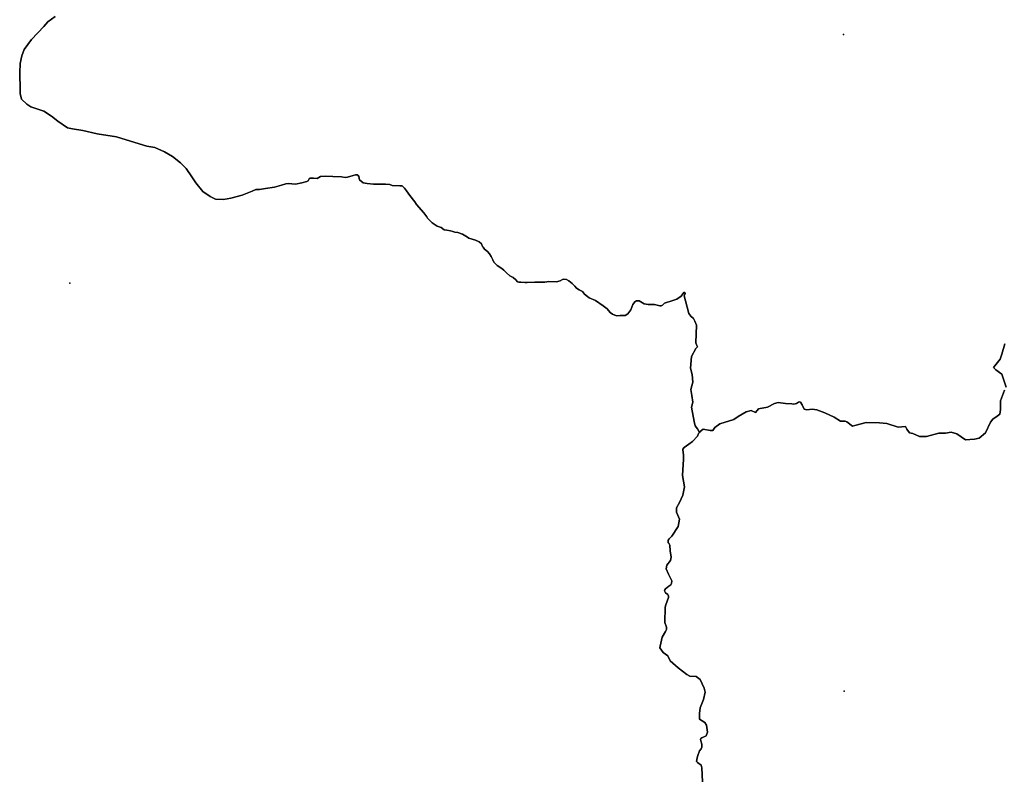
# Model space of a CAD drawing. Units: inches. Extents: x 249201 to 428513, y 6205585 to 6356426.
# Drawn here: x 303807 to 322758, y 6252056 to 6266704 of the extents above; entities that cross this region are included whole.
import ezdxf

# ---------------------------------------------------------------- set-up
doc = ezdxf.new("R2010")
doc.units = ezdxf.units.IN
doc.header["$MEASUREMENT"] = 0
for name, color, linetype in [('ISLA DE MAIPO', 7, 'Continuous'), ('localidadesrm', 7, 'Continuous'), ('MELIPILLA', 7, 'Continuous'), ('PAINE', 7, 'Continuous'), ('provincias', 7, 'Continuous')]:
    doc.layers.add(name, color=color, linetype=linetype)

msp = doc.modelspace()

# ---------------------------------------------------------------- linework, layer by layer
at = {"layer": 'ISLA DE MAIPO'}
for points in [[(322762.2968, 6259568.0205), (322684.8519, 6259364.1529), (322684.8519, 6259195.8088), (322674.1411, 6259105.4585), (322619.7649, 6259069.9361), (322535.7291, 6259011.2471), (322491.2391, 6258952.5573), (322397.317, 6258750.2346), (322271.2629, 6258647.5295), (322187.2271, 6258628.9961), (322014.212, 6258613.5509), (321845.3158, 6258725.5232), (321733.2684, 6258762.5913), (321627.811, 6258742.5132), (321495.1666, 6258741.7408), (321262.8315, 6258676.874), (321122.7714, 6258675.3293), (320998.3651, 6258736.3351), (320930.8077, 6258750.2346), (320883.0215, 6258818.1909), (320853.3618, 6258867.6135), (320789.0994, 6258862.9804), (320713.3027, 6258855.2576), (320495.3149, 6258927.6539), (320359.1446, 6258941.5972), (320097.6726, 6258945.3514), (319884.2626, 6258890.1151), (319838.4908, 6258877.2449), (319730.3551, 6258960.3666), (319698.316, 6258970.0199), (319607.9165, 6258970.0199), (319480.8998, 6259047.2433), (319306.3956, 6259133.5829), (319149.6273, 6259191.5003), (319059.801, 6259201.6891), (318956.814, 6259193.1088), (318903.0328, 6259204.907), (318865.2707, 6259287.4931), (318836.0911, 6259337.3668), (318813.2052, 6259345.9461), (318794.8973, 6259339.5116), (318777.733, 6259324.4954), (318758.2801, 6259310.5523), (318707.9305, 6259300.8999), (318670.1695, 6259304.1178), (318546.5858, 6259310.5523), (318404.1208, 6259331.4675), (318336.6082, 6259315.3795), (318200.4372, 6259240.3008), (318027.0768, 6259209.7331), (317967.5737, 6259142.1632), (317888.6176, 6259177.5573), (317791.9247, 6259150.2073), (317636.3015, 6259061.1866), (317549.3357, 6259003.2689), (317285.5761, 6258921.2193), (317184.3061, 6258853.1129), (317148.8329, 6258793.0504), (317096.1955, 6258790.9046), (316963.4572, 6258816.6459), (316906.8152, 6258772.1352), (316890.5195, 6258753.589), (316853.038, 6258825.1274), (316809.9686, 6258879.6268), (316788.2549, 6258963.7637), (316738.9396, 6259244.287), (316765.2978, 6259338.3258), (316745.3168, 6259464.641), (316727.4618, 6259581.7913), (316764.4474, 6259720.8569), (316748.2925, 6259873.8696), (316720.6596, 6259996.2), (316740.215, 6260219.3429), (316821.4141, 6260371.1596), (316854.5743, 6260407.0221), (316841.8201, 6260431.7271), (316821.4141, 6260480.341), (316834.5932, 6260822.6268), (316804.4095, 6260901.1257), (316778.0512, 6260947.3482), (316725.3357, 6260993.5698), (316686.224, 6261048.5596), (316624.5813, 6261292.0241), (316597.7983, 6261384.0707), (316614.8026, 6261428.6994), (316612.2528, 6261447.8257), (316603.7506, 6261450.217), (316591.8468, 6261449.4206), (316541.6821, 6261378.493), (316453.2553, 6261319.519), (316377.5828, 6261295.6104), (316219.8617, 6261242.614), (316179.8996, 6261207.549), (316154.8177, 6261195.9936), (316125.9094, 6261195.9936), (316024.7293, 6261218.3076), (315905.6941, 6261217.5102), (315828.7462, 6261229.0663), (315731.8171, 6261287.2428), (315678.252, 6261292.0241), (315644.6668, 6261272.499), (315608.1059, 6261217.5102), (315567.2941, 6261114.7049), (315512.8772, 6261038.996), (315458.8871, 6261004.3285), (315367.0599, 6261009.9072), (315292.238, 6261001.141), (315218.6907, 6261035.0111), (315173.6276, 6261063.701), (315114.1099, 6261137.8163), (315036.7372, 6261195.9936), (314890.9188, 6261296.009), (314767.8832, 6261346.6217), (314738.092, 6261376.083), (314680.9666, 6261417.878), (314637.0777, 6261469.172), (314577.9056, 6261504.5776), (314527.0082, 6261535.0313), (314491.4797, 6261573.6599), (314442.7145, 6261621.1548), (314378.6232, 6261675.6145), (314331.9477, 6261700.9447), (314283.1825, 6261706.0109), (314253.2274, 6261699.6787), (314210.7322, 6261675.6145), (314138.9777, 6261655.3506), (313988.5024, 6261660.4168), (313917.4443, 6261647.1176), (313818.5205, 6261646.485), (313720.2941, 6261650.2843), (313573.3017, 6261640.1516), (313526.9841, 6261644.0021), (313451.3899, 6261650.2843), (313413.7707, 6261650.2843), (313390.0843, 6261657.8837), (313354.5558, 6261695.8794), (313307.8804, 6261738.3071), (313240.3061, 6261769.9707), (313177.6081, 6261829.4966), (313125.359, 6261877.6241), (313083.5609, 6261913.0878), (312997.1767, 6261971.3467), (312969.3111, 6261997.9441), (312931.6919, 6262032.7734), (312912.1868, 6262077.1016), (312878.7478, 6262146.1266), (312850.1851, 6262196.1546), (312812.5659, 6262239.8492), (312755.4416, 6262286.7106), (312725.2267, 6262324.883), (312714.3395, 6262338.6371), (312694.8333, 6262386.7656), (312652.3378, 6262424.7616), (312581.2809, 6262460.8569), (312517.1895, 6262479.2213), (312451.0079, 6262494.42), (312423.1423, 6262516.5837), (312330.4885, 6262576.1106), (312240.6212, 6262608.4068), (312180.7101, 6262614.739), (312141.0014, 6262626.7712), (312101.2917, 6262639.4358), (312026.7517, 6262649.5683), (311979.3799, 6262655.9007), (311919.4679, 6262702.762), (311841.4438, 6262729.9927), (311744.6107, 6262793.9515), (311654.7427, 6262884.5074), (311640.1136, 6262910.4714), (311582.2921, 6262985.1961), (311447.1428, 6263145.4106), (311414.4009, 6263198.6043), (311318.2632, 6263319.5569), (311252.0823, 6263410.1128), (311213.7671, 6263459.5072), (311171.3812, 6263503.6163), (311122.0233, 6263505.376), (310975.5151, 6263513.9682), (310930.2327, 6263528.5333), (310844.5457, 6263534.2321), (310708.003, 6263533.5985), (310617.4397, 6263535.4983), (310496.2231, 6263546.8977), (310418.8953, 6263565.2611), (310344.5388, 6263622.0995), (310335.2383, 6263681.7454), (310320.6824, 6263703.3925), (310304.804, 6263714.216), (310269.0772, 6263716.6206), (310223.4267, 6263705.1961), (310114.9227, 6263671.5231), (310069.9337, 6263666.7136), (310000.4663, 6263680.543), (309834.4027, 6263683.55), (309686.2036, 6263688.3597), (309596.8875, 6263681.7454), (309533.3723, 6263648.0738), (309460.5964, 6263652.8832), (309398.4058, 6263650.4784), (309377.2346, 6263636.0479), (309360.0299, 6263602.494), (309334.8707, 6263586.3184), (309234.9723, 6263560.7501), (309115.3046, 6263538.7349), (308975.6922, 6263550.39), (308928.6806, 6263541.3253), (308844.6281, 6263519.3098), (308713.5638, 6263481.7554), (308538.3351, 6263455.8554), (308420.0923, 6263436.4306), (308354.5597, 6263432.5458), (308281.9046, 6263401.4656), (308088.1571, 6263322.4709), (307870.191, 6263269.3753), (307726.3044, 6263239.5914), (307575.2946, 6263249.9505), (307474.1467, 6263299.1614), (307333.111, 6263393.695), (307196.5649, 6263559.0562), (307119.9449, 6263674.8475), (307012.1924, 6263835.755), (306898.6679, 6263944.1933), (306748.5849, 6264070.1212), (306594.6526, 6264157.5701), (306409.9345, 6264245.0199), (306252.155, 6264269.5058), (305942.3666, 6264363.9519), (305669.1383, 6264447.9043), (305295.8537, 6264503.8723), (305020.7006, 6264566.8362), (304824.4366, 6264601.8158), (304724.3816, 6264622.803), (304543.5117, 6264752.2297), (304420.3662, 6264846.6757), (304274.1316, 6264944.6193), (304020.1443, 6265025.0729), (303945.1022, 6265077.5422), (303841.198, 6265171.9882), (303813.4973, 6265283.7258), (303818.1086, 6265353.8842), (303806.5637, 6265679.197), (303818.1086, 6265861.0929), (303846.9708, 6266008.008), (303893.1496, 6266130.4374), (304035.5371, 6266319.3296), (304274.1316, 6266571.1844), (304347.2491, 6266662.133), (304489.6355, 6266767.0728)], [(322767.2399, 6260463.8011), (322711.2155, 6260264.5678), (322679.0855, 6260166.4947), (322547.2634, 6260008.9605), (322595.0484, 6259962.6273), (322710.392, 6259874.5941), (322791.1329, 6259625.9379)]]:
    msp.add_lwpolyline(points, dxfattribs=at)
at = {"layer": 'localidadesrm'}
for p in [(319665.0558, 6266415.9778), (304769.681, 6261630.0009), (319673.1868, 6253771.956)]:
    msp.add_point(p, dxfattribs=at)
at = {"layer": 'MELIPILLA'}
msp.add_lwpolyline([(304489.6355, 6266767.0728), (304347.2491, 6266662.133), (304274.1316, 6266571.1844), (304035.5371, 6266319.3296), (303893.1496, 6266130.4374), (303846.9708, 6266008.008), (303818.1086, 6265861.0929), (303806.5637, 6265679.197), (303818.1086, 6265353.8842), (303813.4973, 6265283.7258), (303841.198, 6265171.9882), (303945.1022, 6265077.5422), (304020.1443, 6265025.0729), (304274.1316, 6264944.6193), (304420.3662, 6264846.6757), (304543.5117, 6264752.2297), (304724.3816, 6264622.803), (304824.4366, 6264601.8158), (305020.7006, 6264566.8362), (305295.8537, 6264503.8723), (305669.1383, 6264447.9043), (305942.3666, 6264363.9519), (306252.155, 6264269.5058), (306409.9345, 6264245.0199), (306594.6526, 6264157.5701), (306748.5849, 6264070.1212), (306898.6679, 6263944.1933), (307012.1924, 6263835.755), (307119.9449, 6263674.8475), (307196.5649, 6263559.0562), (307333.111, 6263393.695), (307474.1467, 6263299.1614), (307575.2946, 6263249.9505), (307726.3044, 6263239.5914), (307870.191, 6263269.3753), (308088.1571, 6263322.4709), (308281.9046, 6263401.4656), (308354.5597, 6263432.5458), (308420.0923, 6263436.4306), (308538.3351, 6263455.8554), (308713.5638, 6263481.7554), (308844.6281, 6263519.3098), (308928.6806, 6263541.3253), (308975.6922, 6263550.39), (309115.3046, 6263538.7349), (309234.9723, 6263560.7501), (309334.8707, 6263586.3184), (309360.0299, 6263602.494), (309377.2346, 6263636.0479), (309398.4058, 6263650.4784), (309460.5964, 6263652.8832), (309533.3723, 6263648.0738), (309596.8875, 6263681.7454), (309686.2036, 6263688.3597), (309834.4027, 6263683.55), (310000.4663, 6263680.543), (310069.9337, 6263666.7136), (310114.9227, 6263671.5231), (310223.4267, 6263705.1961), (310269.0772, 6263716.6206), (310304.804, 6263714.216), (310320.6824, 6263703.3925), (310335.2383, 6263681.7454), (310344.5388, 6263622.0995), (310418.8953, 6263565.2611), (310496.2231, 6263546.8977), (310617.4397, 6263535.4983), (310708.003, 6263533.5985), (310844.5457, 6263534.2321), (310930.2327, 6263528.5333), (310975.5151, 6263513.9682), (311122.0233, 6263505.376), (311171.3812, 6263503.6163), (311213.7671, 6263459.5072), (311252.0823, 6263410.1128), (311318.2632, 6263319.5569), (311414.4009, 6263198.6043), (311447.1428, 6263145.4106), (311582.2921, 6262985.1961), (311640.1136, 6262910.4714), (311654.7427, 6262884.5074), (311744.6107, 6262793.9515), (311841.4438, 6262729.9927), (311919.4679, 6262702.762), (311979.3799, 6262655.9007), (312026.7517, 6262649.5683), (312101.2917, 6262639.4358), (312141.0014, 6262626.7712), (312180.7101, 6262614.739), (312240.6212, 6262608.4068), (312330.4885, 6262576.1106), (312423.1423, 6262516.5837), (312451.0079, 6262494.42), (312517.1895, 6262479.2213), (312581.2809, 6262460.8569), (312652.3378, 6262424.7616), (312694.8333, 6262386.7656), (312714.3395, 6262338.6371), (312725.2267, 6262324.883), (312755.4416, 6262286.7106), (312812.5659, 6262239.8492), (312850.1851, 6262196.1546), (312878.7478, 6262146.1266), (312912.1868, 6262077.1016), (312931.6919, 6262032.7734), (312969.3111, 6261997.9441), (312997.1767, 6261971.3467), (313083.5609, 6261913.0878), (313125.359, 6261877.6241), (313177.6081, 6261829.4966), (313240.3061, 6261769.9707), (313307.8804, 6261738.3071), (313354.5558, 6261695.8794), (313390.0843, 6261657.8837), (313413.7707, 6261650.2843), (313451.3899, 6261650.2843), (313526.9841, 6261644.0021), (313573.3017, 6261640.1516), (313720.2941, 6261650.2843), (313818.5205, 6261646.485), (313917.4443, 6261647.1176), (313988.5024, 6261660.4168), (314138.9777, 6261655.3506), (314210.7322, 6261675.6145), (314253.2274, 6261699.6787), (314283.1825, 6261706.0109), (314331.9477, 6261700.9447), (314378.6232, 6261675.6145), (314442.7145, 6261621.1548), (314491.4797, 6261573.6599), (314527.0082, 6261535.0313), (314577.9056, 6261504.5776), (314637.0777, 6261469.172), (314680.9666, 6261417.878), (314738.092, 6261376.083), (314767.8832, 6261346.6217), (314890.9188, 6261296.009), (315036.7372, 6261195.9936), (315114.1099, 6261137.8163), (315173.6276, 6261063.701), (315218.6907, 6261035.0111), (315292.238, 6261001.141), (315367.0599, 6261009.9072), (315458.8871, 6261004.3285), (315512.8772, 6261038.996), (315567.2941, 6261114.7049), (315608.1059, 6261217.5102), (315644.6668, 6261272.499), (315678.252, 6261292.0241), (315731.8171, 6261287.2428), (315828.7462, 6261229.0663), (315905.6941, 6261217.5102), (316024.7293, 6261218.3076), (316125.9094, 6261195.9936), (316154.8177, 6261195.9936), (316179.8996, 6261207.549), (316219.8617, 6261242.614), (316377.5828, 6261295.6104), (316453.2553, 6261319.519), (316541.6821, 6261378.493), (316591.8468, 6261449.4206), (316603.7506, 6261450.217), (316612.2528, 6261447.8257), (316614.8026, 6261428.6994), (316597.7983, 6261384.0707), (316624.5813, 6261292.0241), (316686.224, 6261048.5596), (316725.3357, 6260993.5698), (316778.0512, 6260947.3482), (316804.4095, 6260901.1257), (316834.5932, 6260822.6268), (316821.4141, 6260480.341), (316841.8201, 6260431.7271), (316854.5743, 6260407.0221), (316821.4141, 6260371.1596), (316740.215, 6260219.3429), (316720.6596, 6259996.2), (316748.2925, 6259873.8696), (316764.4474, 6259720.8569), (316727.4618, 6259581.7913), (316745.3168, 6259464.641), (316765.2978, 6259338.3258), (316738.9396, 6259244.287), (316788.2549, 6258963.7637), (316809.9686, 6258879.6268), (316853.038, 6258825.1274), (316890.5195, 6258753.589), (316874.7757, 6258735.6693), (316850.745, 6258682.0414), (316755.7688, 6258583.3674), (316683.6784, 6258526.5226), (316597.2848, 6258464.852), (316572.11, 6258434.8206), (316568.677, 6258417.6597), (316581.2646, 6258321.1303), (316585.8413, 6258238.5441), (316562.3835, 6257928.0433), (316603.0054, 6257710.8526), (316569.8211, 6257545.6814), (316505.1683, 6257405.7142), (316450.243, 6257301.6773), (316450.243, 6257220.1641), (316503.4523, 6257085.5596), (316480.5664, 6256945.0558), (316360.4167, 6256755.2161), (316307.2063, 6256705.3425), (316287.7531, 6256678.529), (316285.4642, 6256650.6427), (316288.8972, 6256629.1909), (316298.0518, 6256620.6116), (316323.2265, 6256584.1447), (316326.6592, 6256472.6003), (316348.4, 6256353.5473), (316336.3857, 6256287.5858), (316265.4394, 6256201.7828), (316247.1313, 6256130.9939), (316294.0469, 6256028.0312), (316356.4108, 6255900.9342), (316355.2667, 6255847.3063), (316339.2468, 6255823.7107), (316301.4845, 6255795.8244), (316233.9709, 6255742.1975), (316223.6725, 6255727.1816), (316218.5238, 6255705.1943), (316235.6879, 6255669.8005), (316281.4596, 6255633.3345), (316292.9031, 6255603.3034), (316291.759, 6255575.4171), (316240.2656, 6255438.1312), (316230.5382, 6255392.5484), (316225.9614, 6255097.5977), (316257.4297, 6255006.9686), (316258.5737, 6254960.8484), (316239.1206, 6254919.0198), (316170.4632, 6254810.6924), (316133.274, 6254638.549), (316128.6962, 6254606.3729), (316190.488, 6254515.2062), (316279.1718, 6254452.4624), (316327.2312, 6254355.9332), (316478.2776, 6254224.011), (316650.4941, 6254092.6244), (316706.5643, 6254063.6659), (316825.5702, 6254057.2304), (316907.3871, 6254000.9211), (316984.0552, 6253829.3143), (317000.0754, 6253753.1638), (316970.8958, 6253613.1968), (316903.3822, 6253450.1704), (316890.223, 6253341.3064), (316890.223, 6253232.9797), (316990.9209, 6253169.6993), (317027.5381, 6253119.2904), (317046.4191, 6252984.6858), (317018.9554, 6252910.6803), (316993.7817, 6252897.8089), (316960.5964, 6252887.0848), (316938.8556, 6252874.2134), (316917.1135, 6252861.3432), (316907.959, 6252839.8925), (316915.9697, 6252814.1509), (316935.9945, 6252751.4071), (316937.1386, 6252693.4897), (316924.5511, 6252660.2417), (316889.079, 6252621.63), (316861.7855, 6252532.459), (316849.028, 6252490.7786), (316835.8686, 6252418.3823), (316850.745, 6252401.2214), (316922.8354, 6252345.4487), (316936.5667, 6252295.0398), (316951.4429, 6252026.9036)], dxfattribs=at)
at = {"layer": 'PAINE'}
for points in [[(322791.1329, 6259625.9379), (322710.392, 6259874.5941), (322595.0484, 6259962.6273), (322547.2634, 6260008.9605), (322679.0855, 6260166.4947), (322711.2155, 6260264.5678), (322767.2399, 6260463.8011)], [(316951.4429, 6252026.9036), (316936.5667, 6252295.0398), (316922.8354, 6252345.4487), (316850.745, 6252401.2214), (316835.8686, 6252418.3823), (316849.028, 6252490.7786), (316861.7855, 6252532.459), (316889.079, 6252621.63), (316924.5511, 6252660.2417), (316937.1386, 6252693.4897), (316935.9945, 6252751.4071), (316915.9697, 6252814.1509), (316907.959, 6252839.8925), (316917.1135, 6252861.3432), (316938.8556, 6252874.2134), (316960.5964, 6252887.0848), (316993.7817, 6252897.8089), (317018.9554, 6252910.6803), (317046.4191, 6252984.6858), (317027.5381, 6253119.2904), (316990.9209, 6253169.6993), (316890.223, 6253232.9797), (316890.223, 6253341.3064), (316903.3822, 6253450.1704), (316970.8958, 6253613.1968), (317000.0754, 6253753.1638), (316984.0552, 6253829.3143), (316907.3871, 6254000.9211), (316825.5702, 6254057.2304), (316706.5643, 6254063.6659), (316650.4941, 6254092.6244), (316478.2776, 6254224.011), (316327.2312, 6254355.9332), (316279.1718, 6254452.4624), (316190.488, 6254515.2062), (316128.6962, 6254606.3729), (316133.274, 6254638.549), (316170.4632, 6254810.6924), (316239.1206, 6254919.0198), (316258.5737, 6254960.8484), (316257.4297, 6255006.9686), (316225.9614, 6255097.5977), (316230.5382, 6255392.5484), (316240.2656, 6255438.1312), (316291.759, 6255575.4171), (316292.9031, 6255603.3034), (316281.4596, 6255633.3345), (316235.6879, 6255669.8005), (316218.5238, 6255705.1943), (316223.6725, 6255727.1816), (316233.9709, 6255742.1975), (316301.4845, 6255795.8244), (316339.2468, 6255823.7107), (316355.2667, 6255847.3063), (316356.4108, 6255900.9342), (316294.0469, 6256028.0312), (316247.1313, 6256130.9939), (316265.4394, 6256201.7828), (316336.3857, 6256287.5858), (316348.4, 6256353.5473), (316326.6592, 6256472.6003), (316323.2265, 6256584.1447), (316298.0518, 6256620.6116), (316288.8972, 6256629.1909), (316285.4642, 6256650.6427), (316287.7531, 6256678.529), (316307.2063, 6256705.3425), (316360.4167, 6256755.2161), (316480.5664, 6256945.0558), (316503.4523, 6257085.5596), (316450.243, 6257220.1641), (316450.243, 6257301.6773), (316505.1683, 6257405.7142), (316569.8211, 6257545.6814), (316603.0054, 6257710.8526), (316562.3835, 6257928.0433), (316585.8413, 6258238.5441), (316581.2646, 6258321.1303), (316568.677, 6258417.6597), (316572.11, 6258434.8206), (316597.2848, 6258464.852), (316683.6784, 6258526.5226), (316755.7688, 6258583.3674), (316850.745, 6258682.0414), (316874.7757, 6258735.6693), (316890.5195, 6258753.589), (316906.8152, 6258772.1352), (316963.4572, 6258816.6459), (317096.1955, 6258790.9046), (317148.8329, 6258793.0504), (317184.3061, 6258853.1129), (317285.5761, 6258921.2193), (317549.3357, 6259003.2689), (317636.3015, 6259061.1866), (317791.9247, 6259150.2073), (317888.6176, 6259177.5573), (317967.5737, 6259142.1632), (318027.0768, 6259209.7331), (318200.4372, 6259240.3008), (318336.6082, 6259315.3795), (318404.1208, 6259331.4675), (318546.5858, 6259310.5523), (318670.1695, 6259304.1178), (318707.9305, 6259300.8999), (318758.2801, 6259310.5523), (318777.733, 6259324.4954), (318794.8973, 6259339.5116), (318813.2052, 6259345.9461), (318836.0911, 6259337.3668), (318865.2707, 6259287.4931), (318903.0328, 6259204.907), (318956.814, 6259193.1088), (319059.801, 6259201.6891), (319149.6273, 6259191.5003), (319306.3956, 6259133.5829), (319480.8998, 6259047.2433), (319607.9165, 6258970.0199), (319698.316, 6258970.0199), (319730.3551, 6258960.3666), (319838.4908, 6258877.2449), (319884.2626, 6258890.1151), (320097.6726, 6258945.3514), (320359.1446, 6258941.5972), (320495.3149, 6258927.6539), (320713.3027, 6258855.2576), (320789.0994, 6258862.9804), (320853.3618, 6258867.6135), (320883.0215, 6258818.1909), (320930.8077, 6258750.2346), (320998.3651, 6258736.3351), (321122.7714, 6258675.3293), (321262.8315, 6258676.874), (321495.1666, 6258741.7408), (321627.811, 6258742.5132), (321733.2684, 6258762.5913), (321845.3158, 6258725.5232), (322014.212, 6258613.5509), (322187.2271, 6258628.9961), (322271.2629, 6258647.5295), (322397.317, 6258750.2346), (322491.2391, 6258952.5573), (322535.7291, 6259011.2471), (322619.7649, 6259069.9361), (322674.1411, 6259105.4585), (322684.8519, 6259195.8088), (322684.8519, 6259364.1529), (322762.2968, 6259568.0205)]]:
    msp.add_lwpolyline(points, dxfattribs=at)
at = {"layer": 'provincias'}
for points in [[(304489.6355, 6266767.0728), (304347.2491, 6266662.133), (304274.1316, 6266571.1844), (304035.5371, 6266319.3296), (303893.1496, 6266130.4374), (303846.9708, 6266008.008), (303818.1086, 6265861.0929), (303806.5637, 6265679.197), (303818.1086, 6265353.8842), (303813.4973, 6265283.7258), (303841.198, 6265171.9882), (303945.1022, 6265077.5422), (304020.1443, 6265025.0729), (304274.1316, 6264944.6193), (304420.3662, 6264846.6757), (304543.5117, 6264752.2297), (304724.3816, 6264622.803), (304824.4366, 6264601.8158), (305020.7006, 6264566.8362), (305295.8537, 6264503.8723), (305669.1383, 6264447.9043), (305942.3666, 6264363.9519), (306252.155, 6264269.5058), (306409.9345, 6264245.0199), (306594.6526, 6264157.5701), (306748.5849, 6264070.1212), (306898.6679, 6263944.1933), (307012.1924, 6263835.755), (307119.9449, 6263674.8475), (307196.5649, 6263559.0562), (307333.111, 6263393.695), (307474.1467, 6263299.1614), (307575.2946, 6263249.9505), (307726.3044, 6263239.5914), (307870.191, 6263269.3753), (308088.1571, 6263322.4709), (308281.9046, 6263401.4656), (308354.5597, 6263432.5458), (308420.0923, 6263436.4306), (308538.3351, 6263455.8554), (308713.5638, 6263481.7554), (308844.6281, 6263519.3098), (308928.6806, 6263541.3253), (308975.6922, 6263550.39), (309115.3046, 6263538.7349), (309234.9723, 6263560.7501), (309334.8707, 6263586.3184), (309360.0299, 6263602.494), (309377.2346, 6263636.0479), (309398.4058, 6263650.4784), (309460.5964, 6263652.8832), (309533.3723, 6263648.0738), (309596.8875, 6263681.7454), (309686.2036, 6263688.3597), (309834.4027, 6263683.55), (310000.4663, 6263680.543), (310069.9337, 6263666.7136), (310114.9227, 6263671.5231), (310223.4267, 6263705.1961), (310269.0772, 6263716.6206), (310304.804, 6263714.216), (310320.6824, 6263703.3925), (310335.2383, 6263681.7454), (310344.5388, 6263622.0995), (310418.8953, 6263565.2611), (310496.2231, 6263546.8977), (310617.4397, 6263535.4983), (310708.003, 6263533.5985), (310844.5457, 6263534.2321), (310930.2327, 6263528.5333), (310975.5151, 6263513.9682), (311122.0233, 6263505.376), (311171.3812, 6263503.6163), (311213.7671, 6263459.5072), (311252.0823, 6263410.1128), (311318.2632, 6263319.5569), (311414.4009, 6263198.6043), (311447.1428, 6263145.4106), (311582.2921, 6262985.1961), (311640.1136, 6262910.4714), (311654.7427, 6262884.5074), (311744.6107, 6262793.9515), (311841.4438, 6262729.9927), (311919.4679, 6262702.762), (311979.3799, 6262655.9007), (312026.7517, 6262649.5683), (312101.2917, 6262639.4358), (312141.0014, 6262626.7712), (312180.7101, 6262614.739), (312240.6212, 6262608.4068), (312330.4885, 6262576.1106), (312423.1423, 6262516.5837), (312451.0079, 6262494.42), (312517.1895, 6262479.2213), (312581.2809, 6262460.8569), (312652.3378, 6262424.7616), (312694.8333, 6262386.7656), (312714.3395, 6262338.6371), (312725.2267, 6262324.883), (312755.4416, 6262286.7106), (312812.5659, 6262239.8492), (312850.1851, 6262196.1546), (312878.7478, 6262146.1266), (312912.1868, 6262077.1016), (312931.6919, 6262032.7734), (312969.3111, 6261997.9441), (312997.1767, 6261971.3467), (313083.5609, 6261913.0878), (313125.359, 6261877.6241), (313177.6081, 6261829.4966), (313240.3061, 6261769.9707), (313307.8804, 6261738.3071), (313354.5558, 6261695.8794), (313390.0843, 6261657.8837), (313413.7707, 6261650.2843), (313451.3899, 6261650.2843), (313526.9841, 6261644.0021), (313573.3017, 6261640.1516), (313720.2941, 6261650.2843), (313818.5205, 6261646.485), (313917.4443, 6261647.1176), (313988.5024, 6261660.4168), (314138.9777, 6261655.3506), (314210.7322, 6261675.6145), (314253.2274, 6261699.6787), (314283.1825, 6261706.0109), (314331.9477, 6261700.9447), (314378.6232, 6261675.6145), (314442.7145, 6261621.1548), (314491.4797, 6261573.6599), (314527.0082, 6261535.0313), (314577.9056, 6261504.5776), (314637.0777, 6261469.172), (314680.9666, 6261417.878), (314738.092, 6261376.083), (314767.8832, 6261346.6217), (314890.9188, 6261296.009), (315036.7372, 6261195.9936), (315114.1099, 6261137.8163), (315173.6276, 6261063.701), (315218.6907, 6261035.0111), (315292.238, 6261001.141), (315367.0599, 6261009.9072), (315458.8871, 6261004.3285), (315512.8772, 6261038.996), (315567.2941, 6261114.7049), (315608.1059, 6261217.5102), (315644.6668, 6261272.499), (315678.252, 6261292.0241), (315731.8171, 6261287.2428), (315828.7462, 6261229.0663), (315905.6941, 6261217.5102), (316024.7293, 6261218.3076), (316125.9094, 6261195.9936), (316154.8177, 6261195.9936), (316179.8996, 6261207.549), (316219.8617, 6261242.614), (316377.5828, 6261295.6104), (316453.2553, 6261319.519), (316541.6821, 6261378.493), (316591.8468, 6261449.4206), (316603.7506, 6261450.217), (316612.2528, 6261447.8257), (316614.8026, 6261428.6994), (316597.7983, 6261384.0707), (316624.5813, 6261292.0241), (316686.224, 6261048.5596), (316725.3357, 6260993.5698), (316778.0512, 6260947.3482), (316804.4095, 6260901.1257), (316834.5932, 6260822.6268), (316821.4141, 6260480.341), (316841.8201, 6260431.7271), (316854.5743, 6260407.0221), (316821.4141, 6260371.1596), (316740.215, 6260219.3429), (316720.6596, 6259996.2), (316748.2925, 6259873.8696), (316764.4474, 6259720.8569), (316727.4618, 6259581.7913), (316745.3168, 6259464.641), (316765.2978, 6259338.3258), (316738.9396, 6259244.287), (316788.2549, 6258963.7637), (316809.9686, 6258879.6268), (316853.038, 6258825.1274), (316890.5195, 6258753.589), (316874.7757, 6258735.6693), (316850.745, 6258682.0414), (316755.7688, 6258583.3674), (316683.6784, 6258526.5226), (316597.2848, 6258464.852), (316572.11, 6258434.8206), (316568.677, 6258417.6597), (316581.2646, 6258321.1303), (316585.8413, 6258238.5441), (316562.3835, 6257928.0433), (316603.0054, 6257710.8526), (316569.8211, 6257545.6814), (316505.1683, 6257405.7142), (316450.243, 6257301.6773), (316450.243, 6257220.1641), (316503.4523, 6257085.5596), (316480.5664, 6256945.0558), (316360.4167, 6256755.2161), (316307.2063, 6256705.3425), (316287.7531, 6256678.529), (316285.4642, 6256650.6427), (316288.8972, 6256629.1909), (316298.0518, 6256620.6116), (316323.2265, 6256584.1447), (316326.6592, 6256472.6003), (316348.4, 6256353.5473), (316336.3857, 6256287.5858), (316265.4394, 6256201.7828), (316247.1313, 6256130.9939), (316294.0469, 6256028.0312), (316356.4108, 6255900.9342), (316355.2667, 6255847.3063), (316339.2468, 6255823.7107), (316301.4845, 6255795.8244), (316233.9709, 6255742.1975), (316223.6725, 6255727.1816), (316218.5238, 6255705.1943), (316235.6879, 6255669.8005), (316281.4596, 6255633.3345), (316292.9031, 6255603.3034), (316291.759, 6255575.4171), (316240.2656, 6255438.1312), (316230.5382, 6255392.5484), (316225.9614, 6255097.5977), (316257.4297, 6255006.9686), (316258.5737, 6254960.8484), (316239.1206, 6254919.0198), (316170.4632, 6254810.6924), (316133.274, 6254638.549), (316128.6962, 6254606.3729), (316190.488, 6254515.2062), (316279.1718, 6254452.4624), (316327.2312, 6254355.9332), (316478.2776, 6254224.011), (316650.4941, 6254092.6244), (316706.5643, 6254063.6659), (316825.5702, 6254057.2304), (316907.3871, 6254000.9211), (316984.0552, 6253829.3143), (317000.0754, 6253753.1638), (316970.8958, 6253613.1968), (316903.3822, 6253450.1704), (316890.223, 6253341.3064), (316890.223, 6253232.9797), (316990.9209, 6253169.6993), (317027.5381, 6253119.2904), (317046.4191, 6252984.6858), (317018.9554, 6252910.6803), (316993.7817, 6252897.8089), (316960.5964, 6252887.0848), (316938.8556, 6252874.2134), (316917.1135, 6252861.3432), (316907.959, 6252839.8925), (316915.9697, 6252814.1509), (316935.9945, 6252751.4071), (316937.1386, 6252693.4897), (316924.5511, 6252660.2417), (316889.079, 6252621.63), (316861.7855, 6252532.459), (316849.028, 6252490.7786), (316835.8686, 6252418.3823), (316850.745, 6252401.2214), (316922.8354, 6252345.4487), (316936.5667, 6252295.0398), (316951.4429, 6252026.9036)], [(322762.2968, 6259568.0205), (322684.8519, 6259364.1529), (322684.8519, 6259195.8088), (322674.1411, 6259105.4585), (322619.7649, 6259069.9361), (322535.7291, 6259011.2471), (322491.2391, 6258952.5573), (322397.317, 6258750.2346), (322271.2629, 6258647.5295), (322187.2271, 6258628.9961), (322014.212, 6258613.5509), (321845.3158, 6258725.5232), (321733.2684, 6258762.5913), (321627.811, 6258742.5132), (321495.1666, 6258741.7408), (321262.8315, 6258676.874), (321122.7714, 6258675.3293), (320998.3651, 6258736.3351), (320930.8077, 6258750.2346), (320883.0215, 6258818.1909), (320853.3618, 6258867.6135), (320789.0994, 6258862.9804), (320713.3027, 6258855.2576), (320495.3149, 6258927.6539), (320359.1446, 6258941.5972), (320097.6726, 6258945.3514), (319884.2626, 6258890.1151), (319838.4908, 6258877.2449), (319730.3551, 6258960.3666), (319698.316, 6258970.0199), (319607.9165, 6258970.0199), (319480.8998, 6259047.2433), (319306.3956, 6259133.5829), (319149.6273, 6259191.5003), (319059.801, 6259201.6891), (318956.814, 6259193.1088), (318903.0328, 6259204.907), (318865.2707, 6259287.4931), (318836.0911, 6259337.3668), (318813.2052, 6259345.9461), (318794.8973, 6259339.5116), (318777.733, 6259324.4954), (318758.2801, 6259310.5523), (318707.9305, 6259300.8999), (318670.1695, 6259304.1178), (318546.5858, 6259310.5523), (318404.1208, 6259331.4675), (318336.6082, 6259315.3795), (318200.4372, 6259240.3008), (318027.0768, 6259209.7331), (317967.5737, 6259142.1632), (317888.6176, 6259177.5573), (317791.9247, 6259150.2073), (317636.3015, 6259061.1866), (317549.3357, 6259003.2689), (317285.5761, 6258921.2193), (317184.3061, 6258853.1129), (317148.8329, 6258793.0504), (317096.1955, 6258790.9046), (316963.4572, 6258816.6459), (316906.8152, 6258772.1352), (316890.5195, 6258753.589), (316853.038, 6258825.1274), (316809.9686, 6258879.6268), (316788.2549, 6258963.7637), (316738.9396, 6259244.287), (316765.2978, 6259338.3258), (316745.3168, 6259464.641), (316727.4618, 6259581.7913), (316764.4474, 6259720.8569), (316748.2925, 6259873.8696), (316720.6596, 6259996.2), (316740.215, 6260219.3429), (316821.4141, 6260371.1596), (316854.5743, 6260407.0221), (316841.8201, 6260431.7271), (316821.4141, 6260480.341), (316834.5932, 6260822.6268), (316804.4095, 6260901.1257), (316778.0512, 6260947.3482), (316725.3357, 6260993.5698), (316686.224, 6261048.5596), (316624.5813, 6261292.0241), (316597.7983, 6261384.0707), (316614.8026, 6261428.6994), (316612.2528, 6261447.8257), (316603.7506, 6261450.217), (316591.8468, 6261449.4206), (316541.6821, 6261378.493), (316453.2553, 6261319.519), (316377.5828, 6261295.6104), (316219.8617, 6261242.614), (316179.8996, 6261207.549), (316154.8177, 6261195.9936), (316125.9094, 6261195.9936), (316024.7293, 6261218.3076), (315905.6941, 6261217.5102), (315828.7462, 6261229.0663), (315731.8171, 6261287.2428), (315678.252, 6261292.0241), (315644.6668, 6261272.499), (315608.1059, 6261217.5102), (315567.2941, 6261114.7049), (315512.8772, 6261038.996), (315458.8871, 6261004.3285), (315367.0599, 6261009.9072), (315292.238, 6261001.141), (315218.6907, 6261035.0111), (315173.6276, 6261063.701), (315114.1099, 6261137.8163), (315036.7372, 6261195.9936), (314890.9188, 6261296.009), (314767.8832, 6261346.6217), (314738.092, 6261376.083), (314680.9666, 6261417.878), (314637.0777, 6261469.172), (314577.9056, 6261504.5776), (314527.0082, 6261535.0313), (314491.4797, 6261573.6599), (314442.7145, 6261621.1548), (314378.6232, 6261675.6145), (314331.9477, 6261700.9447), (314283.1825, 6261706.0109), (314253.2274, 6261699.6787), (314210.7322, 6261675.6145), (314138.9777, 6261655.3506), (313988.5024, 6261660.4168), (313917.4443, 6261647.1176), (313818.5205, 6261646.485), (313720.2941, 6261650.2843), (313573.3017, 6261640.1516), (313526.9841, 6261644.0021), (313451.3899, 6261650.2843), (313413.7707, 6261650.2843), (313390.0843, 6261657.8837), (313354.5558, 6261695.8794), (313307.8804, 6261738.3071), (313240.3061, 6261769.9707), (313177.6081, 6261829.4966), (313125.359, 6261877.6241), (313083.5609, 6261913.0878), (312997.1767, 6261971.3467), (312969.3111, 6261997.9441), (312931.6919, 6262032.7734), (312912.1868, 6262077.1016), (312878.7478, 6262146.1266), (312850.1851, 6262196.1546), (312812.5659, 6262239.8492), (312755.4416, 6262286.7106), (312725.2267, 6262324.883), (312714.3395, 6262338.6371), (312694.8333, 6262386.7656), (312652.3378, 6262424.7616), (312581.2809, 6262460.8569), (312517.1895, 6262479.2213), (312451.0079, 6262494.42), (312423.1423, 6262516.5837), (312330.4885, 6262576.1106), (312240.6212, 6262608.4068), (312180.7101, 6262614.739), (312141.0014, 6262626.7712), (312101.2917, 6262639.4358), (312026.7517, 6262649.5683), (311979.3799, 6262655.9007), (311919.4679, 6262702.762), (311841.4438, 6262729.9927), (311744.6107, 6262793.9515), (311654.7427, 6262884.5074), (311640.1136, 6262910.4714), (311582.2921, 6262985.1961), (311447.1428, 6263145.4106), (311414.4009, 6263198.6043), (311318.2632, 6263319.5569), (311252.0823, 6263410.1128), (311213.7671, 6263459.5072), (311171.3812, 6263503.6163), (311122.0233, 6263505.376), (310975.5151, 6263513.9682), (310930.2327, 6263528.5333), (310844.5457, 6263534.2321), (310708.003, 6263533.5985), (310617.4397, 6263535.4983), (310496.2231, 6263546.8977), (310418.8953, 6263565.2611), (310344.5388, 6263622.0995), (310335.2383, 6263681.7454), (310320.6824, 6263703.3925), (310304.804, 6263714.216), (310269.0772, 6263716.6206), (310223.4267, 6263705.1961), (310114.9227, 6263671.5231), (310069.9337, 6263666.7136), (310000.4663, 6263680.543), (309834.4027, 6263683.55), (309686.2036, 6263688.3597), (309596.8875, 6263681.7454), (309533.3723, 6263648.0738), (309460.5964, 6263652.8832), (309398.4058, 6263650.4784), (309377.2346, 6263636.0479), (309360.0299, 6263602.494), (309334.8707, 6263586.3184), (309234.9723, 6263560.7501), (309115.3046, 6263538.7349), (308975.6922, 6263550.39), (308928.6806, 6263541.3253), (308844.6281, 6263519.3098), (308713.5638, 6263481.7554), (308538.3351, 6263455.8554), (308420.0923, 6263436.4306), (308354.5597, 6263432.5458), (308281.9046, 6263401.4656), (308088.1571, 6263322.4709), (307870.191, 6263269.3753), (307726.3044, 6263239.5914), (307575.2946, 6263249.9505), (307474.1467, 6263299.1614), (307333.111, 6263393.695), (307196.5649, 6263559.0562), (307119.9449, 6263674.8475), (307012.1924, 6263835.755), (306898.6679, 6263944.1933), (306748.5849, 6264070.1212), (306594.6526, 6264157.5701), (306409.9345, 6264245.0199), (306252.155, 6264269.5058), (305942.3666, 6264363.9519), (305669.1383, 6264447.9043), (305295.8537, 6264503.8723), (305020.7006, 6264566.8362), (304824.4366, 6264601.8158), (304724.3816, 6264622.803), (304543.5117, 6264752.2297), (304420.3662, 6264846.6757), (304274.1316, 6264944.6193), (304020.1443, 6265025.0729), (303945.1022, 6265077.5422), (303841.198, 6265171.9882), (303813.4973, 6265283.7258), (303818.1086, 6265353.8842), (303806.5637, 6265679.197), (303818.1086, 6265861.0929), (303846.9708, 6266008.008), (303893.1496, 6266130.4374), (304035.5371, 6266319.3296), (304274.1316, 6266571.1844), (304347.2491, 6266662.133), (304489.6355, 6266767.0728)], [(322791.1329, 6259625.9379), (322710.392, 6259874.5941), (322595.0484, 6259962.6273), (322547.2634, 6260008.9605), (322679.0855, 6260166.4947), (322711.2155, 6260264.5678), (322767.2399, 6260463.8011)], [(322767.2399, 6260463.8011), (322711.2155, 6260264.5678), (322679.0855, 6260166.4947), (322547.2634, 6260008.9605), (322595.0484, 6259962.6273), (322710.392, 6259874.5941), (322791.1329, 6259625.9379)], [(316951.4429, 6252026.9036), (316936.5667, 6252295.0398), (316922.8354, 6252345.4487), (316850.745, 6252401.2214), (316835.8686, 6252418.3823), (316849.028, 6252490.7786), (316861.7855, 6252532.459), (316889.079, 6252621.63), (316924.5511, 6252660.2417), (316937.1386, 6252693.4897), (316935.9945, 6252751.4071), (316915.9697, 6252814.1509), (316907.959, 6252839.8925), (316917.1135, 6252861.3432), (316938.8556, 6252874.2134), (316960.5964, 6252887.0848), (316993.7817, 6252897.8089), (317018.9554, 6252910.6803), (317046.4191, 6252984.6858), (317027.5381, 6253119.2904), (316990.9209, 6253169.6993), (316890.223, 6253232.9797), (316890.223, 6253341.3064), (316903.3822, 6253450.1704), (316970.8958, 6253613.1968), (317000.0754, 6253753.1638), (316984.0552, 6253829.3143), (316907.3871, 6254000.9211), (316825.5702, 6254057.2304), (316706.5643, 6254063.6659), (316650.4941, 6254092.6244), (316478.2776, 6254224.011), (316327.2312, 6254355.9332), (316279.1718, 6254452.4624), (316190.488, 6254515.2062), (316128.6962, 6254606.3729), (316133.274, 6254638.549), (316170.4632, 6254810.6924), (316239.1206, 6254919.0198), (316258.5737, 6254960.8484), (316257.4297, 6255006.9686), (316225.9614, 6255097.5977), (316230.5382, 6255392.5484), (316240.2656, 6255438.1312), (316291.759, 6255575.4171), (316292.9031, 6255603.3034), (316281.4596, 6255633.3345), (316235.6879, 6255669.8005), (316218.5238, 6255705.1943), (316223.6725, 6255727.1816), (316233.9709, 6255742.1975), (316301.4845, 6255795.8244), (316339.2468, 6255823.7107), (316355.2667, 6255847.3063), (316356.4108, 6255900.9342), (316294.0469, 6256028.0312), (316247.1313, 6256130.9939), (316265.4394, 6256201.7828), (316336.3857, 6256287.5858), (316348.4, 6256353.5473), (316326.6592, 6256472.6003), (316323.2265, 6256584.1447), (316298.0518, 6256620.6116), (316288.8972, 6256629.1909), (316285.4642, 6256650.6427), (316287.7531, 6256678.529), (316307.2063, 6256705.3425), (316360.4167, 6256755.2161), (316480.5664, 6256945.0558), (316503.4523, 6257085.5596), (316450.243, 6257220.1641), (316450.243, 6257301.6773), (316505.1683, 6257405.7142), (316569.8211, 6257545.6814), (316603.0054, 6257710.8526), (316562.3835, 6257928.0433), (316585.8413, 6258238.5441), (316581.2646, 6258321.1303), (316568.677, 6258417.6597), (316572.11, 6258434.8206), (316597.2848, 6258464.852), (316683.6784, 6258526.5226), (316755.7688, 6258583.3674), (316850.745, 6258682.0414), (316874.7757, 6258735.6693), (316890.5195, 6258753.589), (316906.8152, 6258772.1352), (316963.4572, 6258816.6459), (317096.1955, 6258790.9046), (317148.8329, 6258793.0504), (317184.3061, 6258853.1129), (317285.5761, 6258921.2193), (317549.3357, 6259003.2689), (317636.3015, 6259061.1866), (317791.9247, 6259150.2073), (317888.6176, 6259177.5573), (317967.5737, 6259142.1632), (318027.0768, 6259209.7331), (318200.4372, 6259240.3008), (318336.6082, 6259315.3795), (318404.1208, 6259331.4675), (318546.5858, 6259310.5523), (318670.1695, 6259304.1178), (318707.9305, 6259300.8999), (318758.2801, 6259310.5523), (318777.733, 6259324.4954), (318794.8973, 6259339.5116), (318813.2052, 6259345.9461), (318836.0911, 6259337.3668), (318865.2707, 6259287.4931), (318903.0328, 6259204.907), (318956.814, 6259193.1088), (319059.801, 6259201.6891), (319149.6273, 6259191.5003), (319306.3956, 6259133.5829), (319480.8998, 6259047.2433), (319607.9165, 6258970.0199), (319698.316, 6258970.0199), (319730.3551, 6258960.3666), (319838.4908, 6258877.2449), (319884.2626, 6258890.1151), (320097.6726, 6258945.3514), (320359.1446, 6258941.5972), (320495.3149, 6258927.6539), (320713.3027, 6258855.2576), (320789.0994, 6258862.9804), (320853.3618, 6258867.6135), (320883.0215, 6258818.1909), (320930.8077, 6258750.2346), (320998.3651, 6258736.3351), (321122.7714, 6258675.3293), (321262.8315, 6258676.874), (321495.1666, 6258741.7408), (321627.811, 6258742.5132), (321733.2684, 6258762.5913), (321845.3158, 6258725.5232), (322014.212, 6258613.5509), (322187.2271, 6258628.9961), (322271.2629, 6258647.5295), (322397.317, 6258750.2346), (322491.2391, 6258952.5573), (322535.7291, 6259011.2471), (322619.7649, 6259069.9361), (322674.1411, 6259105.4585), (322684.8519, 6259195.8088), (322684.8519, 6259364.1529), (322762.2968, 6259568.0205)]]:
    msp.add_lwpolyline(points, dxfattribs=at)

doc.saveas('drawing.dxf')
